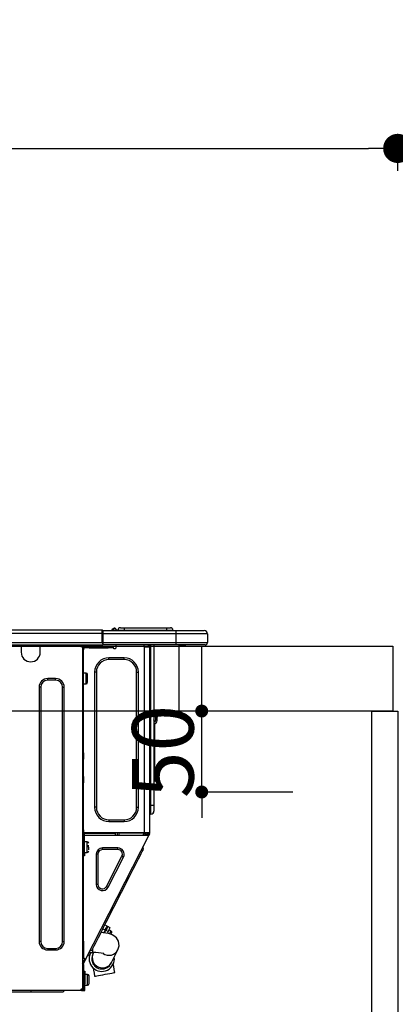
# Model space of a CAD drawing. Extents: x 0 to 26473, y -25 to 8845.
# Drawn here: x 2791 to 3023, y 2674 to 3282 of the extents above; entities that cross this region are included whole.
import ezdxf

# ---------------------------------------------------------------- set-up
doc = ezdxf.new("R2010")
doc.units = 0
doc.header["$LTSCALE"] = 50
doc.header["$MEASUREMENT"] = 0
doc.layers.get('0').update_dxf_attribs({"linetype": 'CONTINUOUS'})
doc.layers.get('DEFPOINTS').update_dxf_attribs({"color": 146, "linetype": 'CONTINUOUS'})
for name, color, linetype in [('122-扉', 6, 'CONTINUOUS'), ('126-甲板', 2, 'CONTINUOUS'), ('150-機器', 8, 'CONTINUOUS'), ('166-寸法B', 11, 'CONTINUOUS')]:
    doc.layers.add(name, color=color, linetype=linetype)
doc.styles.add('KH001', font='txt')
doc.dimstyles.new('KH1xx015', dxfattribs={"dimscale": 10, "dimtxt": 3.8, "dimasz": 0.8, "dimexe": 0.3, "dimexo": 1.2, "dimgap": 0.5, "dimtad": 3, "dimdec": 1, "dimdsep": 46, "dimlunit": 6, "dimtxsty": 'KH001', "dimblk": 'DOT', "dimcen": 1, "dimdle": 1, "dimclrd": 256, "dimclre": 256, "dimclrt": 256, "dimadec": 0, "dimazin": 0, "dimtfac": 1, "dimtdec": 1, "dimtix": 1, "dimtmove": 2, "dimatfit": 3, "dimldrblk": 'CLOSEDBLANK', "dimfxl": 1, "dimtolj": 1, "dimtzin": 0, "dimlwd": -1, "dimlwe": -1, "dimarcsym": 0})
doc.dimstyles.new('KH1xx030', dxfattribs={"dimscale": 30, "dimtxt": 2, "dimasz": 0.6, "dimexe": 0.3, "dimexo": 1.2, "dimgap": 0.5, "dimtad": 3, "dimdec": 1, "dimdsep": 46, "dimlunit": 6, "dimtxsty": 'KH001', "dimblk": 'DOT', "dimcen": 1, "dimdle": 1, "dimclrd": 256, "dimclre": 256, "dimclrt": 256, "dimadec": 0, "dimazin": 0, "dimtfac": 1, "dimtdec": 1, "dimtix": 1, "dimtmove": 2, "dimatfit": 3, "dimldrblk": 'CLOSEDBLANK', "dimfxl": 1, "dimtolj": 1, "dimtzin": 0, "dimlwd": -1, "dimlwe": -1, "dimarcsym": 0})

# ---------------------------------------------------------------- blocks, each defined once
blk = doc.blocks.new('_Dot')
at = {"color": 0, "linetype": 'ByBlock', "lineweight": -2}
blk.add_line((-0.5, 0), (-1, 0), dxfattribs=at)
at = {"color": 0, "linetype": 'ByBlock', "const_width": 0.5}
blk.add_lwpolyline([(-0.25, 0, 1), (0.25, 0, 1)], format="xyb", close=True, dxfattribs=at)
blk = doc.blocks.new('*D103')
at = {"layer": '166-寸法B', "transparency": 16777216}
for p, q in [((2374.74, 2931.11), (2374.74, 3211.63)), ((3024.74, 3188.71), (3024.74, 3211.63)), ((2392.74, 3202.63), (3006.74, 3202.63))]:
    blk.add_line(p, q, dxfattribs=at)
at = {"layer": 'DEFPOINTS', "color": 0, "transparency": 16777216}
for p in [(3024.74, 3202.63), (3024.74, 3152.71), (2374.74, 2895.11)]:
    blk.add_point(p, dxfattribs=at)
at = {"layer": '166-寸法B', "transparency": 16777216, "xscale": 18, "yscale": 18, "zscale": 18, "rotation": 180}
blk.add_blockref('_Dot', (2374.74, 3202.63), dxfattribs=at)
at = {"layer": '166-寸法B', "transparency": 16777216, "xscale": 18, "yscale": 18, "zscale": 18}
blk.add_blockref('_Dot', (3024.74, 3202.63), dxfattribs=at)
at = {"layer": '166-寸法B', "transparency": 16777216, "insert": (2699.74, 3247.63), "char_height": 60, "attachment_point": 5, "style": 'KH001'}
blk.add_mtext('\\A1;650', dxfattribs=at)
blk = doc.blocks.new('_ClosedBlank')
at = {"color": 0, "linetype": 'ByBlock', "lineweight": -2}
for p, q in [((-1, 0.167), (0, 0)), ((-1, 0.167), (-1, -0.167)), ((0, 0), (-1, -0.167))]:
    blk.add_line(p, q, dxfattribs=at)
blk = doc.blocks.new('HT-F6S_D')
at = {"layer": '150-機器', "color": 13, "linetype": 'Continuous'}
for p, q in [((75.61, 9.2), (429.43, 9.2)), ((75.61, 7.24), (429.43, 7.24)), ((429.43, 9.2), (429.43, 9.2)), ((429.43, 7.24), (429.43, 9.2)), ((429.43, 1.47), (429.43, 7.24)), ((429.43, 7.24), (429.72, 7.24)), ((429.72, 8.91), (429.72, 8.81)), ((429.72, 8.91), (429.72, 7.24)), ((429.72, 8.82), (429.72, 8.91)), ((429.72, 8.81), (429.72, 8.82)), ((429.72, 8.81), (429.72, 6.85)), ((429.72, 8.81), (474.75, 8.81)), ((429.72, 8.71), (429.72, 8.65)), ((429.72, 6.85), (429.72, 8.32)), ((429.72, 7.24), (429.72, 0.59)), ((474.75, 6.85), (429.72, 6.85)), ((429.72, 1.47), (429.72, 6.85)), ((435.45, 9.24), (435.05, 8.93)), ((435.46, 9.25), (435.45, 9.24)), ((435.46, 9.25), (435.94, 9.86)), ((435.57, 8.81), (435.62, 8.87)), ((436.71, 10.22), (435.62, 8.87)), ((435.62, 8.87), (436.57, 8.87)), ((435.94, 9.86), (435.97, 9.89)), ((435.97, 9.89), (435.98, 9.91)), ((435.98, 9.91), (435.98, 9.91)), ((436.57, 8.87), (436.75, 9.63)), ((436.57, 8.87), (436.86, 8.81)), ((436.73, 10.26), (436.71, 10.22)), ((436.87, 10.22), (436.71, 10.22)), ((436.74, 10.27), (436.73, 10.26)), ((436.75, 10.28), (436.74, 10.27)), ((436.75, 10.28), (436.87, 10.28)), ((436.75, 9.63), (436.87, 10.22)), ((436.87, 10.22), (436.87, 10.28)), ((438.04, 9.1), (438.04, 9.05)), ((438.04, 8.81), (438.04, 9.1)), ((438.04, 9.05), (438.04, 8.81)), ((439.02, 9.01), (442.94, 9.01)), ((439.02, 9.01), (439.02, 8.81)), ((440.59, 10.57), (442.94, 10.57)), ((442.94, 10.57), (442.94, 9.01)), ((442.94, 10.57), (469.08, 10.57)), ((442.94, 9.01), (469.08, 9.01)), ((442.94, 9.01), (442.94, 8.81)), ((469.08, 10.57), (469.08, 9.01)), ((469.08, 10.57), (471.43, 10.57)), ((469.08, 9.01), (472.99, 9.01)), ((469.08, 9.01), (469.08, 8.81)), ((472.99, 9.01), (472.99, 8.81)), ((472.99, 8.81), (472.99, 9.01)), ((474.75, 8.81), (492.38, 8.81)), ((474.75, 8.81), (474.75, 6.85)), ((494.33, 6.85), (474.75, 6.85)), ((474.75, 6.85), (474.75, 1.47)), ((492.38, 8.81), (492.38, 8.81)), ((494.33, 6.85), (494.33, 1.47)), ((494.33, 6.85), (494.33, 6.85)), ((494.33, 6.85), (494.33, 1.47)), ((75.31, 0), (429.72, 0)), ((75.61, 1.47), (429.43, 1.47)), ((379.37, 0), (379.37, -0.69)), ((379.96, 0), (379.96, -0.1)), ((390.53, -0.1), (390.53, 0)), ((391.12, -0.69), (391.12, 0)), ((415.69, -0.2), (415.69, 0)), ((429.72, 1.47), (474.75, 1.47)), ((429.72, 0.59), (429.72, 1.47)), ((429.72, 0.59), (429.72, 0)), ((474.75, 0), (429.72, 0)), ((438.01, -1.76), (438.01, 0)), ((455.15, 0), (455.15, -0.69)), ((457.76, 0), (457.75, -1.17)), ((457.99, 0), (457.99, -0.69)), ((458.48, 0), (458.48, -0.69)), ((459.06, 0), (459.06, -99.17)), ((459.45, -99.17), (459.45, 0)), ((461.31, 0), (461.31, -99.17)), ((474.53, -0.05), (474.53, 0)), ((474.75, 1.47), (494.33, 1.47)), ((474.75, 1.47), (474.75, 0)), ((492.87, 0), (474.75, 0)), ((480.31, -0.59), (480.9, 0)), ((492.87, 0), (492.87, 0)), ((494.33, 1.47), (494.33, 1.47)), ((379.37, -0.69), (391.12, -0.69)), ((379.37, -0.69), (379.37, -4.6)), ((379.96, -0.1), (390.53, -0.1)), ((391.12, -4.6), (391.12, -0.69)), ((417.26, -1.17), (416.67, -1.17)), ((417.26, -1.17), (417.75, -1.17)), ((417.26, -1.17), (417.26, -212.45)), ((417.75, -3.13), (417.26, -3.13)), ((417.75, -1.17), (417.75, -3.13)), ((417.75, -2.25), (417.85, -2.25)), ((417.75, -66.67), (417.75, -3.13)), ((418.34, -1.76), (418.34, -1.17)), ((418.34, -1.17), (421.27, -1.17)), ((421.27, -1.76), (418.34, -1.76)), ((421.27, -1.17), (421.27, -1.76)), ((421.27, -1.17), (433.12, -1.17)), ((421.27, -1.76), (433.12, -1.76)), ((433.12, -1.76), (433.12, -1.17)), ((433.12, -1.17), (436.06, -1.17)), ((436.06, -1.76), (433.12, -1.76)), ((436.06, -1.17), (436.06, -1.76)), ((436.55, -2.25), (437.52, -2.25)), ((455.54, -116.01), (455.54, -1.16)), ((455.64, -1.17), (455.54, -1.16)), ((455.64, -1.17), (458.47, -1.17)), ((457.99, -0.69), (458.48, -0.69)), ((457.99, -1.17), (457.99, -0.69)), ((458.48, -1.16), (458.47, -1.17)), ((458.48, -0.69), (458.48, -1.16)), ((458.48, -1.16), (458.48, -116.01)), ((480.31, -0.59), (476.8, -0.59)), ((433.51, -9.1), (433.51, -8.03)), ((442.91, -8.03), (433.51, -8.03)), ((442.91, -9.1), (433.51, -9.1)), ((442.91, -9.1), (442.91, -8.03)), ((419.41, -17.43), (417.75, -17.43)), ((419.41, -20.76), (419.41, -17.43)), ((425.78, -16.84), (424.7, -16.84)), ((424.7, -16.84), (424.7, -100.35)), ((425.78, -16.84), (425.78, -100.35)), ((450.64, -100.35), (450.64, -16.84)), ((450.64, -16.84), (451.72, -16.84)), ((451.72, -100.35), (451.72, -16.84)), ((400.62, -20.85), (395.72, -20.85)), ((395.72, -21.83), (395.72, -20.85)), ((400.62, -21.83), (395.72, -21.83)), ((400.62, -21.83), (400.62, -20.85)), ((417.75, -24.08), (419.41, -24.08)), ((419.41, -24.08), (419.41, -20.76)), ((420.39, -23.1), (420.39, -18.41)), ((390.43, -26.14), (390.43, -183.17)), ((391.41, -26.14), (390.43, -26.14)), ((391.41, -26.14), (391.41, -183.17)), ((404.92, -183.17), (404.92, -26.14)), ((404.92, -26.14), (405.9, -26.14)), ((405.9, -183.17), (405.9, -26.14)), ((461.46, -47.04), (461.31, -46.38)), ((462.29, -44.74), (462.29, -42.78)), ((463.27, -42.78), (462.29, -42.78)), ((462.29, -44.74), (462.29, -46.7)), ((462.29, -44.74), (463.27, -44.74)), ((463.27, -42.78), (463.27, -44.74)), ((463.27, -46.7), (463.27, -44.74)), ((461.63, -48.71), (461.63, -82.46)), ((417.26, -66.67), (417.75, -66.67)), ((417.75, -66.67), (417.75, -68.63)), ((417.75, -68.63), (417.26, -68.63)), ((417.75, -69.12), (417.26, -69.12)), ((417.26, -70.1), (417.75, -70.1)), ((417.26, -70.59), (417.75, -70.59)), ((417.75, -68.63), (417.75, -69.12)), ((417.75, -69.12), (417.75, -70.1)), ((417.75, -70.1), (417.75, -70.59)), ((417.75, -81.36), (417.75, -70.59)), ((417.26, -81.36), (417.75, -81.36)), ((417.75, -81.85), (417.26, -81.85)), ((417.26, -82.83), (417.75, -82.83)), ((417.26, -83.31), (417.75, -83.31)), ((417.75, -81.36), (417.75, -81.85)), ((417.75, -81.85), (417.75, -82.83)), ((417.75, -82.83), (417.75, -83.31)), ((417.75, -83.31), (417.75, -85.27)), ((461.31, -82.46), (461.63, -82.46)), ((461.63, -84.42), (461.31, -84.42)), ((461.63, -82.46), (461.63, -84.42)), ((417.75, -85.27), (417.26, -85.27)), ((417.75, -116.5), (417.75, -85.27)), ((425.78, -100.35), (424.7, -100.35)), ((450.64, -100.35), (451.72, -100.35)), ((459.06, -99.17), (458.48, -99.17)), ((459.06, -99.17), (459.06, -104.56)), ((459.45, -99.17), (459.06, -99.17)), ((459.45, -104.56), (459.45, -99.17)), ((461.31, -99.17), (459.45, -99.17)), ((461.31, -99.17), (461.31, -102.7)), ((433.51, -108.08), (442.91, -108.08)), ((433.51, -108.08), (433.51, -109.16)), ((433.51, -109.16), (442.91, -109.16)), ((442.91, -108.08), (442.91, -109.16)), ((459.45, -104.56), (459.06, -104.56)), ((417.75, -114.35), (417.85, -114.35)), ((417.85, -114.35), (417.82, -116.31)), ((417.26, -116.99), (417.94, -116.99)), ((417.26, -117.58), (417.75, -117.58)), ((417.75, -119.54), (417.26, -119.54)), ((417.82, -116.31), (417.75, -116.31)), ((418.43, -116.5), (417.75, -116.5)), ((417.75, -117.58), (417.75, -119.54)), ((417.75, -117.58), (417.94, -117.58)), ((417.75, -183.04), (417.75, -119.54)), ((417.81, -116.99), (417.79, -117.58)), ((417.82, -116.31), (417.81, -116.5)), ((455.54, -116.01), (417.82, -116.01)), ((418.8, -116.31), (417.82, -116.31)), ((417.94, -116.99), (417.94, -128.35)), ((418.43, -128.35), (418.43, -116.5)), ((418.43, -117.58), (457.63, -117.58)), ((420.1, -121.59), (418.43, -121.59)), ((418.8, -116.01), (418.8, -116.31)), ((418.8, -116.31), (437.5, -116.31)), ((419.11, -194.25), (458.06, -117.8)), ((420.1, -128.25), (420.1, -121.59)), ((437.52, -117.58), (437.5, -116.31)), ((438.76, -117.58), (438.73, -116.01)), ((439.71, -116.01), (439.73, -117.58)), ((440.15, -116.04), (440.15, -116.01)), ((440.16, -116.16), (440.15, -116.04)), ((440.17, -116.24), (440.16, -116.16)), ((440.17, -116.29), (440.17, -116.24)), ((440.17, -116.31), (440.17, -116.29)), ((440.46, -116.31), (440.17, -116.31)), ((440.47, -116.04), (440.46, -116.16)), ((440.46, -116.16), (440.46, -116.24)), ((440.46, -116.24), (440.46, -116.29)), ((440.46, -116.29), (440.46, -116.31)), ((441.54, -116.31), (440.46, -116.31)), ((440.47, -116.01), (440.47, -116.04)), ((441.54, -116.31), (441.53, -116.01)), ((453.91, -116.31), (441.54, -116.31)), ((453.91, -116.31), (453.9, -116.01)), ((454.99, -116.31), (453.91, -116.31)), ((454.75, -117.58), (455.3, -116.53)), ((454.97, -116.04), (454.97, -116.01)), ((454.98, -116.16), (454.97, -116.04)), ((454.99, -116.24), (454.98, -116.16)), ((454.99, -116.29), (454.99, -116.24)), ((454.99, -116.31), (454.99, -116.29)), ((455.27, -116.31), (454.99, -116.31)), ((455.28, -116.24), (455.27, -116.29)), ((455.27, -116.29), (455.27, -116.31)), ((455.28, -116.01), (455.28, -116.04)), ((455.28, -116.04), (455.28, -116.16)), ((455.28, -116.16), (455.28, -116.24)), ((455.3, -116.53), (455.31, -116.01)), ((458.48, -116.01), (455.54, -116.01)), ((456.28, -116.79), (455.86, -117.58)), ((456.07, -117.58), (456.47, -116.83)), ((456.29, -116.01), (456.28, -116.79)), ((456.47, -116.83), (456.49, -116.01)), ((457.25, -117.03), (456.96, -117.58)), ((457.05, -117.58), (457.5, -116.7)), ((457.27, -116.01), (457.25, -117.03)), ((457.5, -116.7), (457.5, -116.01)), ((457.6, -117.58), (457.99, -116.82)), ((457.63, -117.57), (457.64, -117.55)), ((457.63, -117.58), (457.63, -117.57)), ((458.06, -117.8), (457.63, -117.58)), ((457.64, -117.55), (457.66, -117.51)), ((457.66, -117.51), (457.69, -117.45)), ((457.69, -117.45), (457.73, -117.39)), ((457.73, -117.39), (457.76, -117.31)), ((457.76, -117.31), (457.81, -117.23)), ((457.81, -117.23), (457.85, -117.14)), ((457.99, -116.88), (457.85, -117.14)), ((457.85, -117.14), (458.29, -117.37)), ((457.99, -116.5), (457.99, -116.01)), ((458.48, -116.5), (457.99, -116.5)), ((457.99, -116.88), (457.99, -116.5)), ((458.07, -117.79), (458.06, -117.8)), ((458.08, -117.77), (458.07, -117.79)), ((458.1, -117.73), (458.08, -117.77)), ((458.13, -117.67), (458.1, -117.73)), ((458.16, -117.61), (458.13, -117.67)), ((458.2, -117.53), (458.16, -117.61)), ((458.24, -117.45), (458.2, -117.53)), ((458.29, -117.37), (458.24, -117.45)), ((458.48, -116.99), (458.29, -117.37)), ((458.48, -116.01), (458.48, -116.5)), ((458.48, -116.99), (458.48, -116.5)), ((417.94, -122.97), (417.75, -122.97)), ((417.75, -126.88), (417.94, -126.88)), ((421.08, -124.04), (419.61, -124.04)), ((419.61, -124.53), (421.08, -124.53)), ((421.08, -126.53), (421.08, -124.92)), ((429.56, -126.49), (429.56, -125.41)), ((439.06, -125.41), (429.56, -125.41)), ((439.06, -126.49), (429.56, -126.49)), ((439.06, -126.49), (439.06, -125.41)), ((453.52, -128.87), (454.13, -127.68)), ((454.13, -127.68), (454.57, -126.81)), ((454.93, -126.1), (454.51, -124.78)), ((454.57, -126.81), (454.84, -126.28)), ((454.84, -126.28), (454.93, -126.1)), ((417.94, -128.35), (418.43, -128.35)), ((417.94, -130.31), (417.94, -128.35)), ((418.43, -130.31), (417.94, -130.31)), ((418.43, -128.25), (420.1, -128.25)), ((418.43, -128.35), (418.43, -130.31)), ((426.76, -129.3), (425.68, -129.3)), ((425.68, -129.3), (425.68, -147.93)), ((426.76, -129.3), (426.76, -147.93)), ((432.06, -149.2), (441.56, -130.57)), ((433.02, -149.69), (442.52, -131.06)), ((441.56, -130.57), (442.52, -131.06)), ((450.85, -134.12), (451.87, -132.12)), ((451.87, -132.12), (452.76, -130.36)), ((452.76, -130.36), (453.52, -128.87)), ((447.31, -141.06), (448.55, -138.63)), ((448.55, -138.63), (449.74, -136.3)), ((449.74, -136.3), (450.85, -134.12)), ((431.91, -171.29), (446.04, -143.55)), ((446.04, -143.55), (445.17, -143.1)), ((446.04, -143.55), (447.31, -141.06)), ((426.76, -147.93), (425.68, -147.93)), ((432.06, -149.2), (433.02, -149.69)), ((428.22, -178.53), (429.41, -176.2)), ((429.41, -176.2), (430.64, -173.77)), ((429.85, -175.33), (431.25, -176.04)), ((431.25, -176.04), (430.33, -177.83)), ((430.64, -173.77), (431.91, -171.29)), ((430.85, -177.91), (431.68, -176.26)), ((432.42, -173.74), (431.02, -173.03)), ((431.91, -171.29), (431.04, -170.84)), ((431.25, -176.04), (431.73, -175.09)), ((432.17, -175.31), (431.68, -176.26)), ((431.68, -176.26), (433.08, -176.97)), ((431.73, -175.09), (432.1, -174.36)), ((432.1, -174.36), (432.34, -173.9)), ((432.54, -174.58), (432.17, -175.31)), ((432.34, -173.9), (432.42, -173.74)), ((432.77, -174.12), (432.54, -174.58)), ((432.85, -173.97), (432.77, -174.12)), ((434.25, -174.68), (432.85, -173.97)), ((433.56, -176.02), (433.08, -176.97)), ((433.94, -175.29), (433.56, -176.02)), ((434.78, -176.65), (433.56, -176.03)), ((434.17, -174.83), (433.94, -175.29)), ((434.25, -174.68), (434.17, -174.83)), ((426.09, -182.71), (427.1, -180.72)), ((427.1, -180.72), (428.22, -178.53)), ((429.96, -177.78), (428.66, -177.66)), ((431.62, -178.01), (429.96, -177.78)), ((431.08, -177.45), (430.64, -177.23)), ((433.32, -178.36), (431.62, -178.01)), ((433.08, -176.97), (432.46, -178.19)), ((434.58, -178.74), (433.32, -178.36)), ((433.84, -178.49), (433.88, -178.42)), ((433.88, -178.42), (434.3, -177.59)), ((434.3, -177.59), (434.6, -177)), ((435.57, -179.14), (434.58, -178.74)), ((434.6, -177), (434.76, -176.69)), ((434.76, -176.69), (434.78, -176.65)), ((434.78, -178.82), (434.81, -178.75)), ((434.81, -178.75), (434.99, -178.4)), ((434.99, -178.4), (435.11, -178.15)), ((435.11, -178.15), (435.21, -177.97)), ((436.46, -179.63), (435.57, -179.14)), ((437.31, -180.24), (436.46, -179.63)), ((438.1, -181.02), (437.31, -180.24)), ((438.79, -181.96), (438.1, -181.02)), ((439.34, -183.09), (438.79, -181.96)), ((391.41, -183.17), (390.43, -183.17)), ((395.72, -187.48), (395.72, -188.46)), ((395.72, -187.48), (400.62, -187.48)), ((395.72, -188.46), (400.62, -188.46)), ((400.62, -187.48), (400.62, -188.46)), ((404.92, -183.17), (405.9, -183.17)), ((417.26, -183.04), (417.75, -183.04)), ((417.75, -183.04), (417.75, -193.81)), ((423.11, -188.56), (423.38, -188.03)), ((423.38, -188.03), (423.82, -187.16)), ((423.65, -190.08), (423.65, -187.5)), ((423.82, -187.16), (424.43, -185.96)), ((424.43, -185.96), (425.19, -184.47)), ((425.19, -184.47), (426.09, -182.71)), ((435.15, -196.11), (439.05, -188.37)), ((439.05, -188.37), (439.51, -187.18)), ((439.68, -184.39), (439.34, -183.09)), ((439.51, -187.18), (439.74, -185.86)), ((439.74, -185.86), (439.68, -184.39)), ((417.75, -193.81), (417.26, -193.81)), ((417.26, -196.81), (418.45, -194.47)), ((418.24, -193.81), (417.75, -193.81)), ((419.11, -194.25), (418.24, -193.81)), ((418.45, -194.47), (418.49, -194.38)), ((418.89, -194.69), (418.45, -194.47)), ((418.49, -194.38), (418.54, -194.3)), ((418.54, -194.3), (418.58, -194.22)), ((418.58, -194.22), (418.61, -194.16)), ((418.61, -194.16), (418.64, -194.1)), ((418.64, -194.1), (418.66, -194.06)), ((418.66, -194.06), (418.67, -194.04)), ((418.67, -194.04), (418.67, -194.03)), ((418.93, -194.6), (418.89, -194.69)), ((418.97, -194.52), (418.93, -194.6)), ((419.01, -194.45), (418.97, -194.52)), ((419.04, -194.38), (419.01, -194.45)), ((419.07, -194.33), (419.04, -194.38)), ((419.09, -194.29), (419.07, -194.33)), ((419.11, -194.26), (419.09, -194.29)), ((419.11, -194.25), (419.11, -194.26)), ((421.51, -191.7), (420.19, -192.13)), ((421.24, -190.08), (423.65, -190.08)), ((421.51, -191.7), (421.6, -191.52)), ((421.6, -191.52), (421.87, -190.99)), ((423.02, -188.73), (421.7, -189.16)), ((421.87, -190.99), (422.31, -190.12)), ((422.31, -190.12), (422.34, -190.08)), ((423.02, -188.73), (423.11, -188.56)), ((423.57, -191.05), (423.56, -191.05)), ((423.58, -191.02), (423.57, -191.05)), ((423.6, -190.97), (423.58, -191.02)), ((423.64, -190.9), (423.6, -190.97)), ((423.68, -190.82), (423.64, -190.9)), ((423.73, -190.71), (423.68, -190.82)), ((423.8, -190.59), (423.73, -190.71)), ((423.87, -190.44), (423.8, -190.59)), ((424.05, -190.08), (423.87, -190.44)), ((417.26, -197.47), (417.75, -197.47)), ((417.26, -197.96), (417.75, -197.96)), ((417.75, -199.92), (417.26, -199.92)), ((417.75, -196.92), (418.89, -194.69)), ((417.75, -197.47), (417.75, -196.92)), ((417.75, -197.47), (417.75, -197.96)), ((417.75, -197.96), (417.75, -199.92)), ((417.75, -199.92), (417.75, -210.98)), ((423.81, -199.62), (424.05, -200.95)), ((434.84, -196.73), (434.85, -196.72)), ((434.85, -196.72), (434.86, -196.69)), ((434.86, -196.69), (434.89, -196.64)), ((434.89, -196.64), (434.92, -196.57)), ((434.92, -196.57), (434.97, -196.49)), ((434.97, -196.49), (435.02, -196.38)), ((435.02, -196.38), (435.08, -196.26)), ((435.08, -196.26), (435.15, -196.11)), ((436.48, -198.73), (436.2, -197.15)), ((436.8, -200.54), (436.48, -198.73)), ((437.14, -202.42), (436.8, -200.54)), ((418.04, -204.91), (417.75, -204.91)), ((418.04, -201.58), (418.63, -201.58)), ((418.04, -209.41), (418.04, -201.58)), ((418.63, -201.58), (418.63, -209.41)), ((420.29, -203.54), (418.63, -203.54)), ((420.29, -206.87), (420.29, -203.54)), ((421.27, -209.22), (421.27, -204.52)), ((424.05, -200.95), (424.37, -202.76)), ((424.37, -202.76), (424.7, -204.64)), ((424.7, -204.64), (424.8, -204.62)), ((424.8, -204.62), (425.24, -204.54)), ((425.24, -204.54), (426.01, -204.4)), ((426.01, -204.4), (427.06, -204.22)), ((427.06, -204.22), (428.34, -203.99)), ((428.34, -203.99), (429.77, -203.73)), ((429.77, -203.73), (431.26, -203.47)), ((431.26, -203.47), (432.74, -203.2)), ((432.74, -203.2), (434.11, -202.96)), ((434.11, -202.96), (435.29, -202.75)), ((435.29, -202.75), (436.22, -202.58)), ((436.22, -202.58), (436.85, -202.47)), ((436.85, -202.47), (437.12, -202.42)), ((437.12, -202.42), (437.14, -202.42)), ((416.67, -212.45), (417.26, -212.45)), ((417.26, -210.98), (417.75, -210.98)), ((417.26, -212.94), (417.26, -212.45)), ((417.75, -208.83), (418.04, -208.83)), ((417.75, -209.02), (418.04, -209.02)), ((418.04, -209.61), (417.75, -209.61)), ((417.75, -210.98), (417.75, -212.94)), ((418.63, -209.41), (418.04, -209.41)), ((418.04, -209.41), (418.04, -212.94)), ((418.63, -213.52), (418.63, -209.41)), ((418.63, -210.2), (420.29, -210.2)), ((420.29, -210.2), (420.29, -206.87)), ((416.18, -213.52), (-2.25, -213.52)), ((385.54, -214.5), (362.43, -214.5)), ((385.54, -214.5), (385.54, -213.52)), ((405.12, -214.5), (385.54, -214.5)), ((405.12, -214.5), (406.1, -213.52)), ((416.18, -212.94), (416.18, -213.52)), ((416.18, -212.94), (416.67, -212.94)), ((416.67, -213.52), (416.18, -213.52)), ((416.67, -212.94), (416.67, -213.52)), ((416.67, -212.94), (418.04, -212.94)), ((416.67, -213.52), (418.63, -213.52))]:
    blk.add_line(p, q, dxfattribs=at)
for points in [[(435.45, 9.24), (435.38, 9.14), (435.33, 9.04), (435.32, 8.96), (435.33, 8.9), (435.38, 8.85), (435.4, 8.84)], [(455.3, -116.53), (455.31, -116.53), (455.33, -116.54), (455.37, -116.55), (455.42, -116.56), (455.49, -116.58), (455.57, -116.6), (455.65, -116.62), (455.75, -116.65), (455.86, -116.68), (455.97, -116.71), (456.09, -116.74), (456.21, -116.77), (456.28, -116.79)], [(456.47, -116.83), (456.57, -116.86), (456.67, -116.88), (456.76, -116.91), (456.85, -116.93), (456.93, -116.95), (457.01, -116.97), (457.07, -116.99), (457.13, -117), (457.18, -117.01), (457.21, -117.02), (457.24, -117.03), (457.25, -117.03), (457.25, -117.03)]]:
    blk.add_lwpolyline(points, dxfattribs=at)
for centre, radius, start, end in [((429.43, 8.91), 0.294, 0.00004, 90), ((429.43, 8.91), 0.294, 0.00004, 90), ((429.43, 8.91), 0.294, 0.00004, 90), ((429.43, 8.91), 0.294, 0.00004, 90), ((434.54, 9.99), 1.17, 270, 296.15339), ((435.14, 9.91), 1.1, 270.00577, 283.73945), ((435.62, 7.89), 0.977, 89.7394, 102.57845), ((436.7, 9.25), 0.973, 89.70022, 141.30493), ((436.75, 9.3), 0.979, 90, 141.34019), ((436.87, 9.1), 1.17, 0, 90), ((436.87, 9.05), 1.17, 0.08006, 90.0802), ((436.9, 9.18), 1.09, 17.20047, 80.56994), ((436.95, 9.17), 1.07, 19.97639, 82.96778), ((436.87, 9.1), 1.18, 0.00138, 22.02022), ((439.04, 9.99), 1.17, 202.02431, 268.81134), ((439.04, 9.99), 1.17, 202.02431, 268.81106), ((436.87, 9.1), 1.18, 0.00138, 22.02022), ((438.92, 9.11), 0.879, 180.06293, 199.584), ((440.59, 9.01), 1.57, 90, 179.99996), ((471.43, 9.01), 1.57, 0.00004, 90), ((471.43, 9.01), 1.57, 0.00004, 90), ((492.38, 6.85), 1.96, 0.00004, 90), ((492.38, 6.85), 1.96, 0.00004, 90), ((426.32, -0.05), 3.46, 10.71125, 26.15752), ((492.87, 1.47), 1.47, 270, 0.00004), ((492.87, 1.47), 1.47, 270, 0.00004), ((385.24, -4.6), 5.87, 180, 0), ((416.67, -0.2), 0.979, 180, 270), ((417.85, -1.76), 0.49, 270, 0), ((430.87, -1.76), 1.96, 115.84193, 162.5424), ((436.55, -1.76), 0.49, 180, 270), ((437.52, -1.76), 0.49, 270, 0), ((455.64, -0.69), 0.49, 180, 258.46304), ((433.51, -16.84), 8.81, 90, 180), ((433.51, -16.84), 7.73, 90, 180), ((442.91, -16.84), 8.81, 0, 90), ((442.91, -16.84), 7.73, 0, 90), ((419.41, -18.41), 0.979, 0, 90), ((395.72, -26.14), 5.29, 90, 180), ((395.72, -26.14), 4.31, 90, 180), ((400.62, -26.14), 5.29, 0, 90), ((400.62, -26.14), 4.31, 0, 90), ((419.41, -23.1), 0.979, 270, 0), ((461.31, -46.7), 0.979, 270, 0), ((461.31, -46.7), 1.96, 270, 0), ((453.6, -48.71), 8.03, 7.61018, 12), ((433.51, -100.35), 8.81, 180, 270), ((433.51, -100.35), 7.73, 180, 270), ((442.91, -100.35), 7.73, 270, 0), ((442.91, -100.35), 8.81, 270, 0), ((459.45, -102.7), 1.86, 270, 0), ((459.06, -105.15), 0.587, 90, 180), ((420.1, -122.57), 0.979, 0, 90), ((420.1, -127.27), 0.979, 270, 0), ((429.56, -129.3), 3.88, 90, 180), ((429.56, -129.3), 2.81, 90, 180), ((439.06, -129.3), 3.88, 333, 90), ((439.06, -129.3), 2.81, 333, 90), ((429.56, -147.93), 3.88, 180, 333), ((429.56, -147.93), 2.81, 180, 333), ((434.34, -177.52), 0.979, 333, 63), ((395.72, -183.17), 5.29, 180, 270), ((395.72, -183.17), 4.31, 180, 270), ((400.62, -183.17), 5.29, 270, 0), ((400.62, -183.17), 4.31, 270, 0), ((433.47, -185.49), 6.28, 235.31699, 333.28142), ((429.11, -193.92), 7.78, 153, 8.23982), ((429.2, -193.89), 6.31, 153.31409, 200.20375), ((429.37, -193.2), 6.15, 153.39519, 200.86496), ((424.64, -218.44), 28.38, 78.33052, 91.99603), ((429.2, -193.89), 6.31, 200.20375, 333.31409), ((429.55, -193.19), 6.32, 200.33885, 332.44583), ((420.29, -204.52), 0.979, 0, 90), ((416.67, -212.94), 0.49, 90, 180), ((420.29, -209.22), 0.979, 270, 0)]:
    blk.add_arc(centre, radius, start, end, dxfattribs=at)
at = {"layer": 'DEFPOINTS', "color": 13, "linetype": 'Continuous'}
blk.add_line((476.8, -41.29), (476.8, 0), dxfattribs=at)
blk = doc.blocks.new('*D189')
at = {"layer": 'DEFPOINTS', "transparency": 16777216}
for p, q in [((2903.74, 2863.11), (2903.74, 2871.11)), ((2959.96, 2855.11), (2900.74, 2855.11)), ((2903.74, 2805.11), (2903.74, 2855.11)), ((2959.96, 2805.11), (2900.74, 2805.11)), ((2903.74, 2797.11), (2903.74, 2789.11))]:
    blk.add_line(p, q, dxfattribs=at)
at = {"layer": 'DEFPOINTS', "color": 0, "transparency": 16777216}
for p in [(2903.74, 2855.11), (2971.96, 2855.11), (2971.96, 2805.11)]:
    blk.add_point(p, dxfattribs=at)
at = {"layer": 'DEFPOINTS', "transparency": 16777216, "xscale": 8, "yscale": 8, "zscale": 8}
for p, rotation in [((2903.74, 2855.11), 270), ((2903.74, 2805.11), 90)]:
    blk.add_blockref('_Dot', p, dxfattribs=dict(at, rotation=rotation))
at = {"layer": 'DEFPOINTS', "transparency": 16777216, "insert": (2879.74, 2830.11), "char_height": 38, "attachment_point": 5, "rotation": 90, "style": 'KH001'}
blk.add_mtext('\\A1;50', dxfattribs=at)

msp = doc.modelspace()

# ---------------------------------------------------------------- linework, layer by layer
at = {"layer": '122-扉', "color": 253}
msp.add_lwpolyline([(3008.74, 2855.11), (3024.74, 2855.11), (3024.74, 2185.11), (3008.74, 2185.11)], close=True, dxfattribs=at)
at = {"layer": '126-甲板'}
msp.add_line((2903.74, 2855.11), (2903.74, 2895.11), dxfattribs=at)
for points in [[(1052.74, 2895.11), (3021.74, 2895.11), (3021.74, 2855.11), (1052.74, 2855.11)], [(2374.74, 2895.11), (3021.74, 2895.11), (3021.74, 2855.11), (2374.74, 2855.11)]]:
    msp.add_lwpolyline(points, close=True, dxfattribs=at)

# ---------------------------------------------------------------- block references
at = {"layer": '150-機器'}
msp.add_blockref('HT-F6S_D', (2412.94, 2896), dxfattribs=at)

# ---------------------------------------------------------------- dimensions: what is measured, and where the dimension line sits
at = {"layer": '166-寸法B'}
dim = msp.add_linear_dim(base=(3024.74, 3202.63), p1=(2374.74, 2895.11), p2=(3024.74, 3152.71), dimstyle='KH1xx030', dxfattribs=at)
dim.commit()
dim.dimension.update_dxf_attribs({"geometry": '*D103', "text_midpoint": (2699.74, 3247.63)})
at = {"layer": 'DEFPOINTS'}
dim = msp.add_linear_dim(base=(2903.74, 2855.11), p1=(2971.96, 2805.11), p2=(2971.96, 2855.11), angle=90, dimstyle='KH1xx015', dxfattribs=at)
dim.commit()
dim.dimension.update_dxf_attribs({"geometry": '*D189', "text_midpoint": (2879.74, 2830.11)})

doc.saveas('drawing.dxf')
